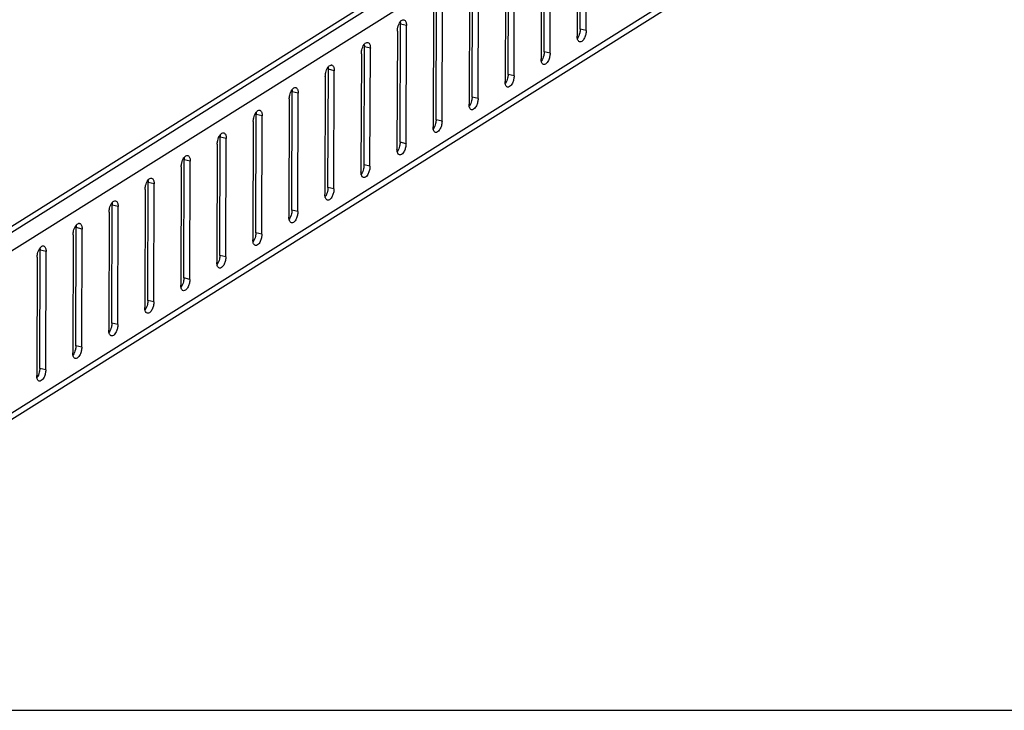
# Model space of a CAD drawing. Units: millimetres. Extents: x 0 to 297, y 0 to 210.
# Drawn here: x 135 to 152, y 0 to 12 of the extents above; entities that cross this region are included whole.
import ezdxf

# ---------------------------------------------------------------- set-up
doc = ezdxf.new("R2010")
doc.units = ezdxf.units.MM
doc.header["$LTSCALE"] = 16.335
doc.layers.get('0').update_dxf_attribs({"linetype": 'CONTINUOUS'})

msp = doc.modelspace()

# ---------------------------------------------------------------- linework, layer by layer
at = {"color": 7, "linetype": 'Continuous'}
for p, q in [((159.69309, 24.12509), (134.16913, 8.09662)), ((134.15021, 7.98699), (159.60862, 23.9743)), ((159.78122, 23.75587), (134.37792, 7.80316)), ((159.71895, 20.9294), (134.0696, 4.82218)), ((159.60961, 20.75411), (134.05468, 4.70618)), ((144.31421, 11.72237), (144.32062, 13.75693)), ((144.41696, 11.69851), (144.42337, 13.73307)), ((144.26841, 13.63575), (144.262, 11.6012)), ((143.64856, 13.24651), (143.64216, 11.21195)), ((143.69437, 11.33312), (143.70077, 13.36768)), ((143.79712, 11.30926), (143.80353, 13.34382)), ((143.07452, 10.94387), (143.08093, 12.97843)), ((143.17727, 10.92001), (143.18368, 12.95457)), ((143.02872, 12.85726), (143.02231, 10.8227)), ((142.45468, 10.55462), (142.46109, 12.58918)), ((142.55743, 10.53077), (142.56384, 12.56532)), ((142.40888, 12.46801), (142.40247, 10.43345)), ((141.83483, 10.16538), (141.84124, 12.19993)), ((141.78903, 12.07876), (141.78262, 10.04421)), ((141.93758, 10.14152), (141.94399, 12.17607)), ((141.16919, 11.68951), (141.16278, 9.65496)), ((141.21499, 9.77613), (141.2214, 11.81068)), ((141.32415, 11.78682), (141.2214, 11.81068)), ((141.31774, 9.75227), (141.32415, 11.78682)), ((144.41696, 11.69851), (144.31421, 11.72237)), ((140.59514, 9.38688), (140.60155, 11.42143)), ((140.7043, 11.39757), (140.60155, 11.42143)), ((140.69789, 9.36302), (140.7043, 11.39757)), ((140.54934, 11.30026), (140.54293, 9.26571)), ((143.79712, 11.30926), (143.69437, 11.33312)), ((139.9753, 8.99763), (139.98171, 11.03219)), ((140.08446, 11.00833), (139.98171, 11.03219)), ((139.9295, 10.91101), (139.92309, 8.87646)), ((140.07805, 8.97377), (140.08446, 11.00833)), ((143.17727, 10.92001), (143.07452, 10.94387)), ((139.30965, 10.52177), (139.30324, 8.48721)), ((139.35545, 8.60838), (139.36186, 10.64294)), ((139.46461, 10.61908), (139.36186, 10.64294)), ((139.45821, 8.58452), (139.46461, 10.61908)), ((142.55743, 10.53077), (142.45468, 10.55462)), ((138.73561, 8.21913), (138.74202, 10.25369)), ((138.84477, 10.22983), (138.74202, 10.25369)), ((138.83836, 8.19527), (138.84477, 10.22983)), ((141.93758, 10.14152), (141.83483, 10.16538)), ((138.68981, 10.13252), (138.6834, 8.09796)), ((138.11576, 7.82988), (138.12217, 9.86444)), ((138.22492, 9.84058), (138.12217, 9.86444)), ((138.21852, 7.80603), (138.22492, 9.84058)), ((138.06996, 9.74327), (138.06355, 7.70871)), ((141.31774, 9.75227), (141.21499, 9.77613)), ((137.45012, 9.35402), (137.44371, 7.31946)), ((137.49592, 7.44064), (137.50233, 9.47519)), ((137.60508, 9.45133), (137.50233, 9.47519)), ((137.59867, 7.41678), (137.60508, 9.45133)), ((140.69789, 9.36302), (140.59514, 9.38688)), ((136.87608, 7.05139), (136.88248, 9.08594)), ((136.98524, 9.06208), (136.88248, 9.08594)), ((136.97883, 7.02753), (136.98524, 9.06208)), ((140.07805, 8.97377), (139.9753, 8.99763)), ((136.83027, 8.96477), (136.82387, 6.93022)), ((136.25623, 6.66214), (136.26264, 8.69669)), ((136.36539, 8.67283), (136.26264, 8.69669)), ((136.35898, 6.63828), (136.36539, 8.67283)), ((136.21043, 8.57552), (136.20402, 6.54097)), ((139.45821, 8.58452), (139.35545, 8.60838)), ((135.63639, 6.27289), (135.64279, 8.30744)), ((135.74555, 8.28359), (135.64279, 8.30744)), ((135.59058, 8.18627), (135.58418, 6.15172)), ((135.73914, 6.24903), (135.74555, 8.28359)), ((138.83836, 8.19527), (138.73561, 8.21913)), ((134.97074, 7.79703), (134.96433, 5.76247)), ((135.01654, 5.88364), (135.02295, 7.9182)), ((135.1257, 7.89434), (135.02295, 7.9182)), ((135.11929, 5.85978), (135.1257, 7.89434)), ((138.21852, 7.80603), (138.11576, 7.82988)), ((137.59867, 7.41678), (137.49592, 7.44064)), ((136.97883, 7.02753), (136.87608, 7.05139)), ((136.35898, 6.63828), (136.25623, 6.66214)), ((135.73914, 6.24903), (135.63639, 6.27289)), ((135.11929, 5.85978), (135.01654, 5.88364)), ((0, 0), (297, 0))]:
    msp.add_line(p, q, dxfattribs=at)
for points in [[(141.21623, 11.84604), (141.22812, 11.86271), (141.24434, 11.87985), (141.26433, 11.88424)], [(141.16919, 11.68951), (141.16926, 11.71134), (141.17211, 11.73326), (141.17705, 11.75452)], [(141.17705, 11.75452), (141.18456, 11.78684), (141.19696, 11.81902), (141.21623, 11.84604)], [(141.21877, 11.84544), (141.22065, 11.83397), (141.22143, 11.8223), (141.2214, 11.81068)], [(141.32076, 11.82581), (141.32321, 11.813), (141.32419, 11.79987), (141.32415, 11.78682)], [(144.31421, 11.72237), (144.31414, 11.70054), (144.31129, 11.67862), (144.30635, 11.65736)], [(144.41696, 11.69851), (144.41689, 11.67668), (144.41404, 11.65477), (144.4091, 11.6335)], [(144.26463, 11.56645), (144.26275, 11.57791), (144.26196, 11.58958), (144.262, 11.6012)], [(144.30635, 11.65736), (144.29884, 11.62504), (144.28643, 11.59286), (144.26716, 11.56584)], [(144.30556, 11.50376), (144.28757, 11.50795), (144.2751, 11.52823), (144.26948, 11.54583)], [(144.4091, 11.6335), (144.40416, 11.61225), (144.39703, 11.59134), (144.38745, 11.57174)], [(140.54934, 11.30026), (140.54941, 11.32209), (140.55226, 11.34401), (140.5572, 11.36527)], [(140.5572, 11.36527), (140.56471, 11.3976), (140.57712, 11.42977), (140.59639, 11.4568)], [(140.59639, 11.4568), (140.60827, 11.47346), (140.62449, 11.4906), (140.64449, 11.49499)], [(140.59892, 11.45619), (140.60081, 11.44472), (140.60159, 11.43305), (140.60155, 11.42143)], [(140.70092, 11.43657), (140.70336, 11.42375), (140.70434, 11.41062), (140.7043, 11.39757)], [(143.64479, 11.1772), (143.6429, 11.18866), (143.64212, 11.20033), (143.64216, 11.21195)], [(143.6865, 11.26812), (143.67899, 11.23579), (143.66659, 11.20361), (143.64732, 11.17659)], [(143.69437, 11.33312), (143.6943, 11.3113), (143.69144, 11.28938), (143.6865, 11.26812)], [(143.78926, 11.24426), (143.78432, 11.223), (143.77719, 11.20209), (143.7676, 11.18249)], [(143.79712, 11.30926), (143.79705, 11.28744), (143.79419, 11.26552), (143.78926, 11.24426)], [(139.93736, 10.97602), (139.94487, 11.00835), (139.95728, 11.04053), (139.97654, 11.06755)], [(139.97654, 11.06755), (139.98843, 11.08422), (140.00465, 11.10135), (140.02464, 11.10574)], [(139.97908, 11.06694), (139.98096, 11.05548), (139.98174, 11.0438), (139.98171, 11.03219)], [(140.08108, 11.04732), (140.08352, 11.0345), (140.0845, 11.02137), (140.08446, 11.00833)], [(143.68571, 11.11452), (143.66772, 11.1187), (143.65525, 11.13898), (143.64964, 11.15658)], [(139.9295, 10.91101), (139.92957, 10.93284), (139.93242, 10.95476), (139.93736, 10.97602)], [(143.06666, 10.87887), (143.05915, 10.84654), (143.04674, 10.81436), (143.02748, 10.78734)], [(143.07452, 10.94387), (143.07445, 10.92205), (143.0716, 10.90013), (143.06666, 10.87887)], [(143.16941, 10.85501), (143.16447, 10.83376), (143.15734, 10.81284), (143.14776, 10.79324)], [(143.17727, 10.92001), (143.1772, 10.89819), (143.17435, 10.87627), (143.16941, 10.85501)], [(139.31752, 10.58677), (139.32503, 10.6191), (139.33743, 10.65128), (139.3567, 10.6783)], [(139.3567, 10.6783), (139.36859, 10.69497), (139.3848, 10.71211), (139.4048, 10.71649)], [(139.35923, 10.67769), (139.36112, 10.66623), (139.3619, 10.65455), (139.36186, 10.64294)], [(143.02494, 10.78795), (143.02306, 10.79941), (143.02228, 10.81108), (143.02231, 10.8227)], [(143.06587, 10.72527), (143.04788, 10.72945), (143.03541, 10.74973), (143.0298, 10.76733)], [(139.30965, 10.52177), (139.30972, 10.54359), (139.31258, 10.56551), (139.31752, 10.58677)], [(139.46123, 10.65807), (139.46367, 10.64525), (139.46465, 10.63212), (139.46461, 10.61908)], [(142.45468, 10.55462), (142.45461, 10.5328), (142.45175, 10.51088), (142.44681, 10.48962)], [(142.55743, 10.53077), (142.55736, 10.50894), (142.55451, 10.48702), (142.54957, 10.46576)], [(142.4051, 10.3987), (142.40321, 10.41016), (142.40243, 10.42184), (142.40247, 10.43345)], [(142.44681, 10.48962), (142.4393, 10.45729), (142.4269, 10.42511), (142.40763, 10.39809)], [(142.44603, 10.33602), (142.42803, 10.3402), (142.41556, 10.36049), (142.40995, 10.37808)], [(142.54957, 10.46576), (142.54463, 10.44451), (142.5375, 10.42359), (142.52791, 10.40399)], [(138.68981, 10.13252), (138.68988, 10.15434), (138.69273, 10.17626), (138.69767, 10.19752)], [(138.69767, 10.19752), (138.70518, 10.22985), (138.71759, 10.26203), (138.73685, 10.28905)], [(138.73685, 10.28905), (138.74874, 10.30572), (138.76496, 10.32286), (138.78496, 10.32724)], [(138.73939, 10.28844), (138.74127, 10.27698), (138.74205, 10.26531), (138.74202, 10.25369)], [(138.84139, 10.26882), (138.84383, 10.256), (138.84481, 10.24287), (138.84477, 10.22983)], [(141.83483, 10.16538), (141.83476, 10.14355), (141.83191, 10.12163), (141.82697, 10.10037)], [(141.78525, 10.00945), (141.78337, 10.02091), (141.78259, 10.03259), (141.78262, 10.04421)], [(141.82697, 10.10037), (141.81946, 10.06804), (141.80705, 10.03586), (141.78779, 10.00884)], [(141.92972, 10.07651), (141.92478, 10.05526), (141.91765, 10.03434), (141.90807, 10.01474)], [(141.93758, 10.14152), (141.93752, 10.11969), (141.93466, 10.09777), (141.92972, 10.07651)], [(138.07783, 9.80827), (138.08534, 9.8406), (138.09774, 9.87278), (138.11701, 9.8998)], [(138.11701, 9.8998), (138.1289, 9.91647), (138.14511, 9.93361), (138.16511, 9.93799)], [(138.11954, 9.89919), (138.12143, 9.88773), (138.12221, 9.87606), (138.12217, 9.86444)], [(138.22154, 9.87957), (138.22399, 9.86676), (138.22497, 9.85363), (138.22492, 9.84058)], [(141.82618, 9.94677), (141.80819, 9.95095), (141.79572, 9.97124), (141.79011, 9.98884)], [(138.06996, 9.74327), (138.07003, 9.76509), (138.07289, 9.78701), (138.07783, 9.80827)], [(141.20713, 9.71112), (141.19962, 9.67879), (141.18721, 9.64662), (141.16794, 9.61959)], [(141.21499, 9.77613), (141.21492, 9.7543), (141.21206, 9.73238), (141.20713, 9.71112)], [(141.30988, 9.68726), (141.30494, 9.66601), (141.29781, 9.64509), (141.28823, 9.62549)], [(141.31774, 9.75227), (141.31767, 9.73044), (141.31482, 9.70852), (141.30988, 9.68726)], [(137.45798, 9.41903), (137.46549, 9.45135), (137.4779, 9.48353), (137.49717, 9.51055)], [(137.49717, 9.51055), (137.50905, 9.52722), (137.52527, 9.54436), (137.54527, 9.54874)], [(137.4997, 9.50995), (137.50158, 9.49848), (137.50237, 9.48681), (137.50233, 9.47519)], [(137.6017, 9.49032), (137.60414, 9.47751), (137.60512, 9.46438), (137.60508, 9.45133)], [(141.16541, 9.6202), (141.16352, 9.63167), (141.16274, 9.64334), (141.16278, 9.65496)], [(141.20634, 9.55752), (141.18834, 9.5617), (141.17587, 9.58199), (141.17026, 9.59959)], [(137.45012, 9.35402), (137.45019, 9.37585), (137.45304, 9.39777), (137.45798, 9.41903)], [(140.58728, 9.32187), (140.57977, 9.28955), (140.56737, 9.25737), (140.5481, 9.23035)], [(140.59514, 9.38688), (140.59507, 9.36505), (140.59222, 9.34313), (140.58728, 9.32187)], [(140.69789, 9.36302), (140.69783, 9.34119), (140.69497, 9.31927), (140.69003, 9.29801)], [(136.87732, 9.1213), (136.88921, 9.13797), (136.90542, 9.15511), (136.92542, 9.1595)], [(140.54556, 9.23095), (140.54368, 9.24242), (140.5429, 9.25409), (140.54293, 9.26571)], [(140.58649, 9.16827), (140.5685, 9.17245), (140.55603, 9.19274), (140.55042, 9.21034)], [(140.69003, 9.29801), (140.68509, 9.27676), (140.67796, 9.25585), (140.66838, 9.23625)], [(136.83027, 8.96477), (136.83034, 8.9866), (136.8332, 9.00852), (136.83814, 9.02978)], [(136.83814, 9.02978), (136.84565, 9.0621), (136.85805, 9.09428), (136.87732, 9.1213)], [(136.87985, 9.1207), (136.88174, 9.10923), (136.88252, 9.09756), (136.88248, 9.08594)], [(136.98185, 9.10107), (136.9843, 9.08826), (136.98528, 9.07513), (136.98524, 9.06208)], [(139.9753, 8.99763), (139.97523, 8.9758), (139.97238, 8.95388), (139.96744, 8.93262)], [(139.92572, 8.8417), (139.92383, 8.85317), (139.92305, 8.86484), (139.92309, 8.87646)], [(139.96744, 8.93262), (139.95993, 8.9003), (139.94752, 8.86812), (139.92825, 8.8411)], [(139.96665, 8.77902), (139.94865, 8.78321), (139.93618, 8.80349), (139.93057, 8.82109)], [(140.07019, 8.90876), (140.06525, 8.88751), (140.05812, 8.8666), (140.04854, 8.847)], [(140.07805, 8.97377), (140.07798, 8.95194), (140.07513, 8.93003), (140.07019, 8.90876)], [(136.21043, 8.57552), (136.2105, 8.59735), (136.21335, 8.61927), (136.21829, 8.64053)], [(136.21829, 8.64053), (136.2258, 8.67286), (136.23821, 8.70503), (136.25748, 8.73205)], [(136.25748, 8.73205), (136.26936, 8.74872), (136.28558, 8.76586), (136.30558, 8.77025)], [(136.26001, 8.73145), (136.26189, 8.71998), (136.26268, 8.70831), (136.26264, 8.69669)], [(136.36201, 8.71183), (136.36445, 8.69901), (136.36543, 8.68588), (136.36539, 8.67283)], [(139.30588, 8.45246), (139.30399, 8.46392), (139.30321, 8.47559), (139.30324, 8.48721)], [(139.34759, 8.54338), (139.34008, 8.51105), (139.32768, 8.47887), (139.30841, 8.45185)], [(139.35545, 8.60838), (139.35539, 8.58655), (139.35253, 8.56464), (139.34759, 8.54338)], [(139.45034, 8.51952), (139.44541, 8.49826), (139.43828, 8.47735), (139.42869, 8.45775)], [(139.45821, 8.58452), (139.45814, 8.5627), (139.45528, 8.54078), (139.45034, 8.51952)], [(135.59845, 8.25128), (135.60596, 8.28361), (135.61836, 8.31579), (135.63763, 8.34281)], [(135.63763, 8.34281), (135.64952, 8.35948), (135.66573, 8.37661), (135.68573, 8.381)], [(135.64016, 8.3422), (135.64205, 8.33074), (135.64283, 8.31906), (135.64279, 8.30744)], [(135.74216, 8.32258), (135.74461, 8.30976), (135.74559, 8.29663), (135.74555, 8.28359)], [(139.3468, 8.38978), (139.32881, 8.39396), (139.31634, 8.41424), (139.31073, 8.43184)], [(135.59058, 8.18627), (135.59065, 8.2081), (135.59351, 8.23002), (135.59845, 8.25128)], [(138.72775, 8.15413), (138.72024, 8.1218), (138.70783, 8.08962), (138.68856, 8.0626)], [(138.73561, 8.21913), (138.73554, 8.19731), (138.73269, 8.17539), (138.72775, 8.15413)], [(138.83836, 8.19527), (138.83829, 8.17345), (138.83544, 8.15153), (138.8305, 8.13027)], [(135.01779, 7.95356), (135.02967, 7.97023), (135.04589, 7.98737), (135.06589, 7.99175)], [(138.68603, 8.06321), (138.68414, 8.07467), (138.68336, 8.08634), (138.6834, 8.09796)], [(138.72696, 8.00053), (138.70897, 8.00471), (138.6965, 8.02499), (138.69088, 8.04259)], [(138.8305, 8.13027), (138.82556, 8.10902), (138.81843, 8.0881), (138.80885, 8.0685)], [(134.97074, 7.79703), (134.97081, 7.81885), (134.97366, 7.84077), (134.9786, 7.86203)], [(134.9786, 7.86203), (134.98611, 7.89436), (134.99852, 7.92654), (135.01779, 7.95356)], [(135.02032, 7.95295), (135.02221, 7.94149), (135.02299, 7.92981), (135.02295, 7.9182)], [(135.12232, 7.93333), (135.12476, 7.92051), (135.12574, 7.90738), (135.1257, 7.89434)], [(138.11576, 7.82988), (138.1157, 7.80806), (138.11284, 7.78614), (138.1079, 7.76488)], [(138.21852, 7.80603), (138.21845, 7.7842), (138.21559, 7.76228), (138.21065, 7.74102)], [(138.06619, 7.67396), (138.0643, 7.68542), (138.06352, 7.6971), (138.06355, 7.70871)], [(138.1079, 7.76488), (138.10039, 7.73255), (138.08799, 7.70037), (138.06872, 7.67335)], [(138.10711, 7.61128), (138.08912, 7.61546), (138.07665, 7.63575), (138.07104, 7.65334)], [(138.21065, 7.74102), (138.20572, 7.71977), (138.19859, 7.69885), (138.189, 7.67925)], [(137.44634, 7.28471), (137.44445, 7.29617), (137.44367, 7.30785), (137.44371, 7.31946)], [(137.48806, 7.37563), (137.48055, 7.3433), (137.46814, 7.31112), (137.44887, 7.2841)], [(137.49592, 7.44064), (137.49585, 7.41881), (137.493, 7.39689), (137.48806, 7.37563)], [(137.59081, 7.35177), (137.58587, 7.33052), (137.57874, 7.3096), (137.56916, 7.29)], [(137.59867, 7.41678), (137.5986, 7.39495), (137.59575, 7.37303), (137.59081, 7.35177)], [(137.48727, 7.22203), (137.46928, 7.22621), (137.45681, 7.2465), (137.45119, 7.2641)], [(136.86821, 6.98638), (136.8607, 6.95405), (136.8483, 6.92188), (136.82903, 6.89485)], [(136.87608, 7.05139), (136.87601, 7.02956), (136.87315, 7.00764), (136.86821, 6.98638)], [(136.97096, 6.96252), (136.96603, 6.94127), (136.9589, 6.92035), (136.94931, 6.90075)], [(136.97883, 7.02753), (136.97876, 7.0057), (136.9759, 6.98378), (136.97096, 6.96252)], [(136.8265, 6.89546), (136.82461, 6.90693), (136.82383, 6.9186), (136.82387, 6.93022)], [(136.86742, 6.83278), (136.84943, 6.83696), (136.83696, 6.85725), (136.83135, 6.87485)], [(136.25623, 6.66214), (136.25616, 6.64031), (136.25331, 6.61839), (136.24837, 6.59713)], [(136.35898, 6.63828), (136.35891, 6.61645), (136.35606, 6.59453), (136.35112, 6.57327)], [(136.20665, 6.50621), (136.20477, 6.51768), (136.20398, 6.52935), (136.20402, 6.54097)], [(136.24837, 6.59713), (136.24086, 6.56481), (136.22845, 6.53263), (136.20918, 6.50561)], [(136.24758, 6.44353), (136.22959, 6.44771), (136.21712, 6.468), (136.2115, 6.4856)], [(136.35112, 6.57327), (136.34618, 6.55202), (136.33905, 6.53111), (136.32947, 6.5115)], [(135.63639, 6.27289), (135.63632, 6.25106), (135.63346, 6.22914), (135.62852, 6.20788)], [(135.58681, 6.11696), (135.58492, 6.12843), (135.58414, 6.1401), (135.58418, 6.15172)], [(135.62852, 6.20788), (135.62101, 6.17556), (135.60861, 6.14338), (135.58934, 6.11636)], [(135.73128, 6.18402), (135.72634, 6.16277), (135.71921, 6.14186), (135.70962, 6.12226)], [(135.73914, 6.24903), (135.73907, 6.2272), (135.73621, 6.20529), (135.73128, 6.18402)], [(135.62773, 6.05428), (135.60974, 6.05847), (135.59727, 6.07875), (135.59166, 6.09635)], [(134.96696, 5.72772), (134.96508, 5.73918), (134.9643, 5.75085), (134.96433, 5.76247)], [(135.00868, 5.81863), (135.00117, 5.78631), (134.98876, 5.75413), (134.9695, 5.72711)], [(135.01654, 5.88364), (135.01647, 5.86181), (135.01362, 5.8399), (135.00868, 5.81863)], [(135.11143, 5.79478), (135.10649, 5.77352), (135.09936, 5.75261), (135.08978, 5.73301)], [(135.11929, 5.85978), (135.11922, 5.83796), (135.11637, 5.81604), (135.11143, 5.79478)], [(135.00789, 5.66504), (134.9899, 5.66922), (134.97743, 5.6895), (134.97182, 5.7071)]]:
    msp.add_open_spline(points, degree=3, dxfattribs=at)
for points, knots in [([(141.26433, 11.88424), (141.26705, 11.88483), (141.27251, 11.88547), (141.27799, 11.88486), (141.28059, 11.88426)], [0, 0, 0, 0, 0.50983334, 1, 1, 1, 1]), ([(141.28059, 11.88426), (141.29671, 11.88051), (141.3137, 11.85634), (141.31932, 11.83338), (141.32076, 11.82581)], [0, 0, 0, 0, 0.68226692, 1, 1, 1, 1]), ([(144.26948, 11.54583), (144.26844, 11.5491), (144.26659, 11.55592), (144.26522, 11.56286), (144.26463, 11.56645)], [0, 0, 0, 0, 0.48527667, 1, 1, 1, 1]), ([(144.38745, 11.57174), (144.3821, 11.5608), (144.36527, 11.53046), (144.32927, 11.49826), (144.30556, 11.50376)], [0, 0, 0, 0, 0.33344076, 1, 1, 1, 1]), ([(140.64449, 11.49499), (140.6472, 11.49558), (140.65267, 11.49622), (140.65814, 11.49561), (140.66074, 11.49501)], [0, 0, 0, 0, 0.50983334, 1, 1, 1, 1]), ([(140.66074, 11.49501), (140.67686, 11.49126), (140.69386, 11.4671), (140.69948, 11.44414), (140.70092, 11.43657)], [0, 0, 0, 0, 0.68226692, 1, 1, 1, 1]), ([(143.7676, 11.18249), (143.76226, 11.17155), (143.74543, 11.14121), (143.70942, 11.10901), (143.68571, 11.11452)], [0, 0, 0, 0, 0.33344076, 1, 1, 1, 1]), ([(140.02464, 11.10574), (140.02736, 11.10633), (140.03282, 11.10698), (140.0383, 11.10637), (140.0409, 11.10576)], [0, 0, 0, 0, 0.50983334, 1, 1, 1, 1]), ([(140.0409, 11.10576), (140.05702, 11.10202), (140.07401, 11.07785), (140.07963, 11.05489), (140.08108, 11.04732)], [0, 0, 0, 0, 0.68226692, 1, 1, 1, 1]), ([(143.64964, 11.15658), (143.6486, 11.15985), (143.64674, 11.16667), (143.64538, 11.17361), (143.64479, 11.1772)], [0, 0, 0, 0, 0.48527667, 1, 1, 1, 1]), ([(139.4048, 10.71649), (139.40752, 10.71709), (139.41298, 10.71773), (139.41845, 10.71712), (139.42106, 10.71651)], [0, 0, 0, 0, 0.50983334, 1, 1, 1, 1]), ([(139.42106, 10.71651), (139.43717, 10.71277), (139.45417, 10.6886), (139.45979, 10.66564), (139.46123, 10.65807)], [0, 0, 0, 0, 0.68226692, 1, 1, 1, 1]), ([(143.0298, 10.76733), (143.02875, 10.7706), (143.0269, 10.77742), (143.02553, 10.78436), (143.02494, 10.78795)], [0, 0, 0, 0, 0.48527667, 1, 1, 1, 1]), ([(143.14776, 10.79324), (143.14241, 10.7823), (143.12559, 10.75197), (143.08958, 10.71976), (143.06587, 10.72527)], [0, 0, 0, 0, 0.33344076, 1, 1, 1, 1]), ([(142.40995, 10.37808), (142.40891, 10.38135), (142.40705, 10.38817), (142.40569, 10.39511), (142.4051, 10.3987)], [0, 0, 0, 0, 0.48527667, 1, 1, 1, 1]), ([(142.52791, 10.40399), (142.52257, 10.39305), (142.50574, 10.36272), (142.46973, 10.33051), (142.44603, 10.33602)], [0, 0, 0, 0, 0.33344076, 1, 1, 1, 1]), ([(138.78496, 10.32724), (138.78767, 10.32784), (138.79313, 10.32848), (138.79861, 10.32787), (138.80121, 10.32726)], [0, 0, 0, 0, 0.50983334, 1, 1, 1, 1]), ([(138.80121, 10.32726), (138.81733, 10.32352), (138.83432, 10.29935), (138.83994, 10.27639), (138.84139, 10.26882)], [0, 0, 0, 0, 0.68226692, 1, 1, 1, 1]), ([(141.79011, 9.98884), (141.78906, 9.9921), (141.78721, 9.99893), (141.78584, 10.00586), (141.78525, 10.00945)], [0, 0, 0, 0, 0.48527667, 1, 1, 1, 1]), ([(141.90807, 10.01474), (141.90272, 10.0038), (141.8859, 9.97347), (141.84989, 9.94126), (141.82618, 9.94677)], [0, 0, 0, 0, 0.33344076, 1, 1, 1, 1]), ([(138.16511, 9.93799), (138.16783, 9.93859), (138.17329, 9.93923), (138.17876, 9.93862), (138.18137, 9.93801)], [0, 0, 0, 0, 0.50983334, 1, 1, 1, 1]), ([(138.18137, 9.93801), (138.19748, 9.93427), (138.21448, 9.9101), (138.2201, 9.88714), (138.22154, 9.87957)], [0, 0, 0, 0, 0.68226692, 1, 1, 1, 1]), ([(137.54527, 9.54874), (137.54798, 9.54934), (137.55344, 9.54998), (137.55892, 9.54937), (137.56152, 9.54877)], [0, 0, 0, 0, 0.50983334, 1, 1, 1, 1]), ([(137.56152, 9.54877), (137.57764, 9.54502), (137.59463, 9.52085), (137.60025, 9.49789), (137.6017, 9.49032)], [0, 0, 0, 0, 0.68226692, 1, 1, 1, 1]), ([(141.17026, 9.59959), (141.16922, 9.60285), (141.16736, 9.60968), (141.166, 9.61661), (141.16541, 9.6202)], [0, 0, 0, 0, 0.48527667, 1, 1, 1, 1]), ([(141.28823, 9.62549), (141.28288, 9.61456), (141.26605, 9.58422), (141.23004, 9.55201), (141.20634, 9.55752)], [0, 0, 0, 0, 0.33344076, 1, 1, 1, 1]), ([(136.92542, 9.1595), (136.92814, 9.16009), (136.9336, 9.16073), (136.93907, 9.16012), (136.94168, 9.15952)], [0, 0, 0, 0, 0.50983334, 1, 1, 1, 1]), ([(136.94168, 9.15952), (136.9578, 9.15577), (136.97479, 9.1316), (136.98041, 9.10864), (136.98185, 9.10107)], [0, 0, 0, 0, 0.68226692, 1, 1, 1, 1]), ([(140.55042, 9.21034), (140.54938, 9.2136), (140.54752, 9.22043), (140.54615, 9.22737), (140.54556, 9.23095)], [0, 0, 0, 0, 0.48527667, 1, 1, 1, 1]), ([(140.66838, 9.23625), (140.66303, 9.22531), (140.64621, 9.19497), (140.6102, 9.16276), (140.58649, 9.16827)], [0, 0, 0, 0, 0.33344076, 1, 1, 1, 1]), ([(139.93057, 8.82109), (139.92953, 8.82436), (139.92767, 8.83118), (139.92631, 8.83812), (139.92572, 8.8417)], [0, 0, 0, 0, 0.48527667, 1, 1, 1, 1]), ([(140.04854, 8.847), (140.04319, 8.83606), (140.02636, 8.80572), (139.99036, 8.77352), (139.96665, 8.77902)], [0, 0, 0, 0, 0.33344076, 1, 1, 1, 1]), ([(136.30558, 8.77025), (136.30829, 8.77084), (136.31375, 8.77148), (136.31923, 8.77087), (136.32183, 8.77027)], [0, 0, 0, 0, 0.50983334, 1, 1, 1, 1]), ([(136.32183, 8.77027), (136.33795, 8.76652), (136.35494, 8.74236), (136.36056, 8.7194), (136.36201, 8.71183)], [0, 0, 0, 0, 0.68226692, 1, 1, 1, 1]), ([(135.68573, 8.381), (135.68845, 8.38159), (135.69391, 8.38223), (135.69938, 8.38163), (135.70199, 8.38102)], [0, 0, 0, 0, 0.50983334, 1, 1, 1, 1]), ([(135.70199, 8.38102), (135.71811, 8.37727), (135.7351, 8.35311), (135.74072, 8.33015), (135.74216, 8.32258)], [0, 0, 0, 0, 0.68226692, 1, 1, 1, 1]), ([(139.31073, 8.43184), (139.30969, 8.43511), (139.30783, 8.44193), (139.30647, 8.44887), (139.30588, 8.45246)], [0, 0, 0, 0, 0.48527667, 1, 1, 1, 1]), ([(139.42869, 8.45775), (139.42334, 8.44681), (139.40652, 8.41647), (139.37051, 8.38427), (139.3468, 8.38978)], [0, 0, 0, 0, 0.33344076, 1, 1, 1, 1]), ([(135.06589, 7.99175), (135.0686, 7.99235), (135.07407, 7.99299), (135.07954, 7.99238), (135.08214, 7.99177)], [0, 0, 0, 0, 0.50983334, 1, 1, 1, 1]), ([(135.08214, 7.99177), (135.09826, 7.98803), (135.11525, 7.96386), (135.12088, 7.9409), (135.12232, 7.93333)], [0, 0, 0, 0, 0.68226692, 1, 1, 1, 1]), ([(138.69088, 8.04259), (138.68984, 8.04586), (138.68798, 8.05268), (138.68662, 8.05962), (138.68603, 8.06321)], [0, 0, 0, 0, 0.48527667, 1, 1, 1, 1]), ([(138.80885, 8.0685), (138.8035, 8.05756), (138.78667, 8.02723), (138.75067, 7.99502), (138.72696, 8.00053)], [0, 0, 0, 0, 0.33344076, 1, 1, 1, 1]), ([(138.07104, 7.65334), (138.07, 7.65661), (138.06814, 7.66343), (138.06678, 7.67037), (138.06619, 7.67396)], [0, 0, 0, 0, 0.48527667, 1, 1, 1, 1]), ([(138.189, 7.67925), (138.18365, 7.66831), (138.16683, 7.63798), (138.13082, 7.60577), (138.10711, 7.61128)], [0, 0, 0, 0, 0.33344076, 1, 1, 1, 1]), ([(137.45119, 7.2641), (137.45015, 7.26736), (137.44829, 7.27419), (137.44693, 7.28112), (137.44634, 7.28471)], [0, 0, 0, 0, 0.48527667, 1, 1, 1, 1]), ([(137.56916, 7.29), (137.56381, 7.27906), (137.54698, 7.24873), (137.51098, 7.21652), (137.48727, 7.22203)], [0, 0, 0, 0, 0.33344076, 1, 1, 1, 1]), ([(136.83135, 6.87485), (136.83031, 6.87811), (136.82845, 6.88494), (136.82709, 6.89187), (136.8265, 6.89546)], [0, 0, 0, 0, 0.48527667, 1, 1, 1, 1]), ([(136.94931, 6.90075), (136.94396, 6.88982), (136.92714, 6.85948), (136.89113, 6.82727), (136.86742, 6.83278)], [0, 0, 0, 0, 0.33344076, 1, 1, 1, 1]), ([(136.2115, 6.4856), (136.21046, 6.48886), (136.20861, 6.49569), (136.20724, 6.50263), (136.20665, 6.50621)], [0, 0, 0, 0, 0.48527667, 1, 1, 1, 1]), ([(136.32947, 6.5115), (136.32412, 6.50057), (136.30729, 6.47023), (136.27129, 6.43802), (136.24758, 6.44353)], [0, 0, 0, 0, 0.33344076, 1, 1, 1, 1]), ([(135.59166, 6.09635), (135.59062, 6.09962), (135.58876, 6.10644), (135.5874, 6.11338), (135.58681, 6.11696)], [0, 0, 0, 0, 0.48527667, 1, 1, 1, 1]), ([(135.70962, 6.12226), (135.70428, 6.11132), (135.68745, 6.08098), (135.65144, 6.04878), (135.62773, 6.05428)], [0, 0, 0, 0, 0.33344076, 1, 1, 1, 1]), ([(134.97182, 5.7071), (134.97077, 5.71037), (134.96892, 5.71719), (134.96755, 5.72413), (134.96696, 5.72772)], [0, 0, 0, 0, 0.48527667, 1, 1, 1, 1]), ([(135.08978, 5.73301), (135.08443, 5.72207), (135.06761, 5.69173), (135.0316, 5.65953), (135.00789, 5.66504)], [0, 0, 0, 0, 0.33344076, 1, 1, 1, 1])]:
    msp.add_open_spline(points, degree=3, knots=knots, dxfattribs=at)

doc.saveas('drawing.dxf')
